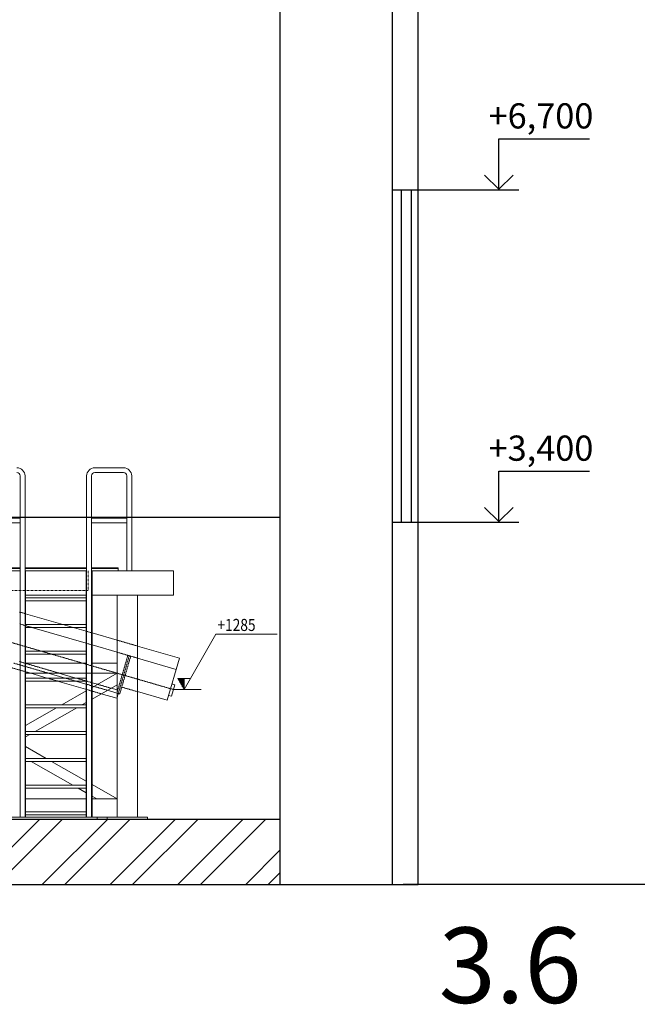
# Model space of a CAD drawing. Units: millimetres. Extents: x -170816 to -53236, y -205157 to -40938.
# Drawn here: x -107558 to -101424, y -76594 to -66815 of the extents above; entities that cross this region are included whole.
import ezdxf

# ---------------------------------------------------------------- set-up
doc = ezdxf.new("R2010")
doc.units = ezdxf.units.MM
doc.linetypes.add('DGN Style 2', pattern=[1.073785, 0.644271, -0.429514])
for name, color, linetype, lineweight in [('AM_8', 1, 'Continuous', 25), ('Livello 10', 7, 'Continuous', 0), ('Livello 2', 7, 'Continuous', 0), ('Livello 3', 7, 'Continuous', 0), ('Livello 4', 7, 'Continuous', 0), ('Livello 5', 7, 'Continuous', 0)]:
    doc.layers.add(name, color=color, linetype=linetype, lineweight=lineweight)
doc.styles.add('STYLE-ENGINEERING', font='ENGINEERING.shx')

# ---------------------------------------------------------------- blocks, each defined once
blk = doc.blocks.new('печь фронт')
at = {"layer": 'Livello 10', "color": 62, "linetype": 'DGN Style 2', "lineweight": 0}
for p, q in [((20570.1, 6643.3), (20570.1, 6448.3)), ((20570.1, 6448.3), (18270.1, 6448.3))]:
    blk.add_line(p, q, dxfattribs=at)
at = {"layer": 'Livello 2', "color": 7, "linetype": 'Continuous', "lineweight": 13}
for p, q in [((20923.1, 7667.3), (20637.1, 7667.3)), ((19896.1, 7586.3), (19896.1, 4198.3)), ((19944.1, 7586.3), (19944.1, 4198.3)), ((20556.1, 7586.3), (20556.1, 4198.3)), ((20604.1, 7586.3), (20604.1, 4198.3)), ((20923.1, 7619.3), (20637.1, 7619.3)), ((20956.1, 7586.3), (20956.1, 6643.3)), ((21004.1, 7586.3), (21004.1, 6643.3)), ((19896.1, 7167.3), (18744.1, 7167.3)), ((20956.1, 7167.3), (20604.1, 7167.3)), ((19896.1, 7119.3), (18744.1, 7119.3)), ((20956.1, 7119.3), (20604.1, 7119.3)), ((19896.1, 6673.3), (17460.1, 6673.3)), ((19896.1, 6668.3), (17460.1, 6668.3)), ((20556.1, 6673.3), (19944.1, 6673.3)), ((20556.1, 6668.3), (19944.1, 6668.3)), ((20870.1, 6673.3), (20604.1, 6673.3)), ((20870.1, 6668.3), (20604.1, 6668.3)), ((20870.1, 6673.3), (20870.1, 6643.3)), ((19896.1, 6643.3), (18270.1, 6643.3)), ((20556.1, 6643.3), (19944.1, 6643.3)), ((19950.1, 6643.3), (19950.1, 4198.3)), ((20550.1, 6643.3), (20550.1, 4198.3)), ((21420.1, 6643.3), (20604.1, 6643.3)), ((20610.1, 6643.3), (20610.1, 4198.3)), ((21420.1, 6643.3), (21420.1, 6403.3)), ((20550.1, 6403.3), (19950.1, 6403.3)), ((20550.1, 6377.3), (19950.1, 6377.3)), ((21420.1, 6403.3), (20610.1, 6403.3)), ((20860.1, 6403.3), (20860.1, 4198.3)), ((21060.1, 6403.3), (21060.1, 4198.3)), ((20550.1, 6347.3), (19950.1, 6347.3)), ((20550.1, 6044.5), (19950.1, 6217.9)), ((20550.1, 6111.3), (19950.1, 6111.3)), ((20550.1, 6081.3), (19950.1, 6081.3)), ((20012.2, 6081.3), (20550.1, 5925.3)), ((20860.1, 5954.9), (20610.1, 6027.2)), ((20610.1, 5907.8), (20860.1, 5835.3)), ((21477.4, 5776.5), (21060.1, 5897.1)), ((20550.1, 5845.3), (19950.1, 5845.3)), ((20550.1, 5815.3), (19950.1, 5815.3)), ((21060.1, 5777.3), (21445.2, 5665.6)), ((21477.4, 5776.5), (21356, 5358)), ((21477.4, 5776.5), (21356, 5358)), ((20550.1, 5728.3), (19950.1, 5728.3)), ((20860.1, 5728.3), (20610.1, 5728.3)), ((20860.1, 5628.3), (19950.1, 5628.3)), ((20550.1, 5579.3), (19950.1, 5579.3)), ((20163, 5579.3), (20002, 5626)), ((20342.5, 5579.3), (20173.6, 5628.3)), ((20281.7, 5628.3), (20450.6, 5579.3)), ((20860.1, 5628.3), (20610.1, 5485.6)), ((20550.1, 5549.3), (19950.1, 5549.3)), ((20568.3, 5461.7), (20266.4, 5549.3)), ((20550.1, 5519.1), (20445.9, 5549.3)), ((20610.1, 5533), (20665.2, 5517)), ((20860.1, 5513.1), (20610.1, 5370.4)), ((20628.7, 5496.2), (20610.1, 5501.6)), ((20798.9, 5478.2), (20860.1, 5460.5)), ((21432.2, 5513.1), (21398.8, 5397.9)), ((21403.4, 5521.5), (21432.2, 5513.1)), ((20550.1, 5451.3), (20308.3, 5313.3)), ((20857.5, 5377.8), (20702, 5422.9)), ((20857, 5430), (20762.5, 5457.4)), ((20857.5, 5377.8), (20860.1, 5387)), ((21356, 5358), (21060.1, 5443.9)), ((21370, 5406.3), (21398.8, 5397.9)), ((20550.1, 5313.3), (19950.1, 5313.3)), ((20550.1, 5283.3), (19950.1, 5283.3)), ((20255.8, 5283.3), (19950.1, 5108.8)), ((20457.4, 5283.3), (20043.9, 5047.3)), ((20550.1, 5336.2), (20510, 5313.3)), ((20550.1, 5047.3), (19950.1, 5047.3)), ((19991.3, 5017.3), (19950.1, 4993.7)), ((20550.1, 5017.3), (19950.1, 5017.3)), ((20154, 4781.3), (19950.1, 4897.7)), ((20550.1, 4781.3), (19950.1, 4781.3)), ((20550.1, 4751.3), (19950.1, 4751.3)), ((20004.8, 4751.3), (20418.3, 4515.3)), ((20550.1, 4554.7), (20206.6, 4751.3)), ((20550.1, 4515.3), (19950.1, 4515.3)), ((20860.1, 4378.3), (20610.1, 4521)), ((20550.1, 4485.3), (19950.1, 4485.3)), ((20470.8, 4485.3), (20550.1, 4440)), ((20610.1, 4405.8), (20658.3, 4378.3)), ((20550.1, 4378.3), (19950.1, 4378.3)), ((20860.1, 4378.3), (20610.1, 4378.3)), ((20550.1, 4249.3), (19950.1, 4249.3)), ((20550.1, 4219.3), (19950.1, 4219.3)), ((13800.1, 4178.3), (21160.1, 4178.3)), ((21160.1, 4198.3), (18370.1, 4198.3)), ((20660.1, 4198.3), (20660.1, 4178.3)), ((20760.1, 4198.3), (20760.1, 4178.3)), ((21160.1, 4198.3), (21160.1, 4178.3))]:
    blk.add_line(p, q, dxfattribs=at)
for centre, radius, start, end in [((19863.1, 7586.3), 81, 0, 90), ((20637.1, 7586.3), 81, 90, 180), ((20923.1, 7586.3), 81, 0, 90), ((19863.1, 7586.3), 33, 0, 90), ((20637.1, 7586.3), 33, 90, 180), ((20923.1, 7586.3), 33, 0, 90)]:
    blk.add_arc(centre, radius, start, end, dxfattribs=at)
at = {"layer": 'Livello 3', "color": 3, "linetype": 'DGN Style 2', "lineweight": 0}
blk.add_line((17496.9, 6602.8), (21418.3, 5465.1), dxfattribs=at)
at = {"layer": 'Livello 3', "color": 3, "linetype": 'Continuous', "lineweight": 0}
blk.add_line((20857, 5430), (20860, 5440.4), dxfattribs=at)
at = {"layer": 'Livello 4', "color": 1, "linetype": 'Continuous', "lineweight": 0}
for p, q in [((21588, 5575.4), (21841.1, 6013.8)), ((21841.1, 6013.8), (22450.1, 6013.8)), ((21588, 5575.4), (21461.1, 5575.4)), ((21461.1, 5575.4), (21524.5, 5465.5)), ((21524.5, 5512.8), (21461.9, 5575.4)), ((21524.5, 5520.7), (21469.9, 5575.4)), ((21524.5, 5528.7), (21477.8, 5575.4)), ((21524.5, 5536.6), (21485.8, 5575.4)), ((21524.5, 5544.6), (21493.7, 5575.4)), ((21524.5, 5552.5), (21501.7, 5575.4)), ((21524.5, 5560.5), (21509.6, 5575.4)), ((21524.5, 5568.5), (21517.6, 5575.4)), ((21524.5, 5465.5), (21588, 5575.4)), ((21524.5, 5465.5), (21524.5, 5575.4)), ((21524.5, 5504.8), (21470.8, 5558.5)), ((21524.5, 5496.9), (21481.7, 5539.7)), ((21524.5, 5488.9), (21492.6, 5520.9)), ((21524.5, 5480.9), (21503.4, 5502.1)), ((21524.5, 5473), (21514.3, 5483.2)), ((21417, 5465.5), (21693, 5465.5))]:
    blk.add_line(p, q, dxfattribs=at)
at = {"layer": 'Livello 5', "color": 4, "linetype": 'DGN Style 2', "lineweight": 0}
for p, q in [((19950.1, 6217.9), (19890.1, 6235.3)), ((19890.1, 6116.7), (20012.2, 6081.3)), ((20610.1, 6027.2), (20550.1, 6044.5)), ((20550.1, 5925.3), (20610.1, 5907.8)), ((21060.1, 5897.1), (20860.1, 5954.9)), ((20860.1, 5835.3), (21060.1, 5777.3)), ((20860.1, 5440.6), (20965.7, 5804.7)), ((20860.1, 5386.8), (20980.1, 5800.5)), ((20885.8, 5421.6), (20994.5, 5796.3)), ((19994.1, 5628.3), (19649.4, 5728.3)), ((20173.6, 5628.3), (19828.9, 5728.3)), ((19890.1, 5741.9), (20281.7, 5628.3)), ((20266.4, 5549.3), (20163, 5579.3)), ((20445.9, 5549.3), (20342.5, 5579.3)), ((20450.6, 5579.3), (20610.1, 5533)), ((20610.1, 5501.6), (20550.1, 5519.1)), ((20762.5, 5457.4), (20628.7, 5496.2)), ((20665.2, 5517), (20798.9, 5478.2)), ((21060.1, 5443.9), (20905.3, 5488.8)), ((20702, 5422.9), (20568.3, 5461.7)), ((20885.8, 5421.6), (20859.3, 5429.3)), ((20860.1, 5460.5), (20865.4, 5458.9))]:
    blk.add_line(p, q, dxfattribs=at)
at = {"layer": 'Livello 2', "color": 7, "linetype": 'Continuous', "lineweight": 13, "style": 'STYLE-ENGINEERING', "width": 0.833333}
blk.add_text('+1285', height=120, dxfattribs=at).set_placement((21855.7, 6046.6))

msp = doc.modelspace()

# ---------------------------------------------------------------- hatches: boundary and pattern name
at = {"layer": 'AM_8'}
h = msp.add_hatch(dxfattribs=at)
h.set_pattern_fill('ANSI32', color=256, scale=50, style=0)
h.set_pattern_definition([(45, (-227852.95, -125877.24), (-336.7596, 336.7596), []), (45, (-227628.44, -125877.24), (-336.7596, 336.7596), [])])
h.paths.add_polyline_path([(-126969.689, -74754.559), (-126969.689, -75404.559), (-104969.689, -75404.559), (-104969.689, -74754.559)])

# ---------------------------------------------------------------- linework, layer by layer
for p, q in [((-103854.689, -75404.559), (-103854.689, -59304.559)), ((-103599.689, -75404.559), (-103599.689, -59304.559)), ((-103600.77, -75404.559), (-103600.77, -62022.166)), ((-104969.689, -75404.559), (-104969.689, -64904.559)), ((-102799.635, -68499.912), (-102799.635, -67999.912)), ((-102799.635, -67999.912), (-101899.635, -67999.912)), ((-102799.635, -68499.912), (-102941.056, -68358.49)), ((-102799.635, -68499.912), (-102658.213, -68358.49)), ((-103854.689, -68504.559), (-103599.689, -68504.559)), ((-103769.689, -68504.559), (-103769.689, -71804.559)), ((-103669.689, -68504.559), (-103669.689, -71804.559)), ((-103599.689, -68504.559), (-102599.689, -68504.559)), ((-102799.635, -71799.912), (-102799.635, -71299.912)), ((-102799.635, -71299.912), (-101899.635, -71299.912)), ((-102799.635, -71799.912), (-102941.056, -71658.49)), ((-102799.635, -71799.912), (-102658.213, -71658.49)), ((-116849.689, -71754.559), (-104969.689, -71754.559)), ((-103854.689, -71804.559), (-103599.689, -71804.559)), ((-103599.689, -71804.559), (-102599.689, -71804.559)), ((-126969.689, -74754.559), (-104969.689, -74754.559)), ((-128494.689, -75404.559), (-103599.689, -75404.559)), ((-103900.77, -75404.559), (-103600.77, -75404.559)), ((-64558.152, -75404.559), (-103750.77, -75404.559))]:
    msp.add_line(p, q)

# ---------------------------------------------------------------- block references
msp.add_blockref('печь фронт', (-127449.736, -78932.836))

# ---------------------------------------------------------------- texts
at = {"attachment_point": 1}
for s, insert, char_height, width in [('+6,700', (-102901.18, -67645.62), 250, 930.1418), ('+3,400', (-102901.18, -70945.62), 250, 930.1418), ('3.6', (-103397.021, -75830.641), 750, 9286.75255)]:
    msp.add_mtext(s, dxfattribs=dict(at, insert=insert, char_height=char_height, width=width))

doc.saveas('drawing.dxf')
